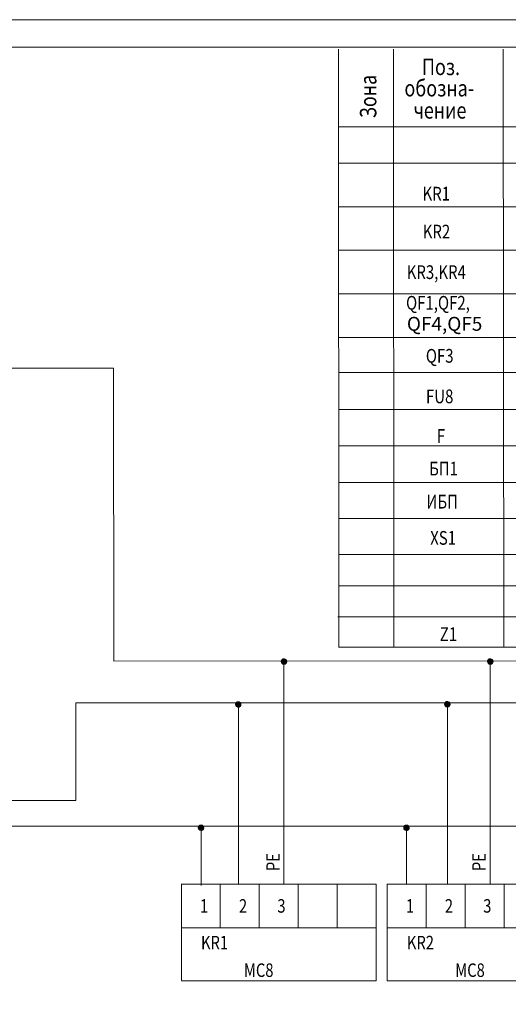
# Model space of a CAD drawing. Extents: x -727 to 5583, y -3441 to 619.
# Drawn here: x 1137 to 1226, y -2795 to -2615 of the extents above; entities that cross this region are included whole.
import ezdxf

# ---------------------------------------------------------------- set-up
doc = ezdxf.new("R2010")
doc.units = 0
doc.header["$LTSCALE"] = 4
doc.header["$MEASUREMENT"] = 0
doc.layers.get('0').update_dxf_attribs({"linetype": 'CONTINUOUS', "lineweight": 13})
doc.layers.add('B1', color=7, linetype='CONTINUOUS', lineweight=13)
doc.layers.add('TC', color=7, linetype='CONTINUOUS', lineweight=13)
doc.styles.get("Standard").update_dxf_attribs({"font": 'ariali.ttf', "width": 0.8, "height": 3})

# ---------------------------------------------------------------- blocks, each defined once
blk = doc.blocks.new('*X47')
at = {"color": 0}
for p, q in [((182.2, 263.27), (182.7, 263.77)), ((182.2, 263.29), (182.68, 263.77)), ((182.2, 263.26), (182.22, 263.27)), ((182.21, 263.31), (182.67, 263.77)), ((182.21, 263.33), (182.65, 263.77)), ((182.21, 263.35), (182.63, 263.77)), ((182.21, 263.37), (182.6, 263.76)), ((182.21, 263.18), (182.31, 263.27)), ((182.21, 263.19), (182.29, 263.27)), ((182.21, 263.21), (182.27, 263.27)), ((182.21, 263.22), (182.26, 263.27)), ((182.21, 263.24), (182.24, 263.27)), ((182.22, 263.27), (182.7, 263.76)), ((182.22, 263.4), (182.58, 263.76)), ((182.22, 263.13), (182.36, 263.27)), ((182.22, 263.15), (182.34, 263.27)), ((182.22, 263.16), (182.33, 263.27)), ((182.23, 263.42), (182.56, 263.75)), ((182.23, 263.11), (182.4, 263.27)), ((182.23, 263.12), (182.38, 263.27)), ((182.24, 263.27), (182.7, 263.74)), ((182.24, 263.45), (182.53, 263.74)), ((182.24, 263.08), (182.43, 263.27)), ((182.24, 263.09), (182.41, 263.27)), ((182.25, 263.48), (182.5, 263.73)), ((182.25, 263.06), (182.47, 263.27)), ((182.25, 263.07), (182.45, 263.27)), ((182.26, 263.27), (182.7, 263.72)), ((182.26, 263.03), (182.5, 263.27)), ((182.26, 263.05), (182.49, 263.27)), ((182.27, 263.51), (182.46, 263.71)), ((182.27, 263.27), (182.7, 263.7)), ((182.27, 263.02), (182.52, 263.27)), ((182.28, 263), (182.56, 263.27)), ((182.28, 263.01), (182.54, 263.27)), ((182.29, 263.27), (182.7, 263.69)), ((182.29, 263.56), (182.42, 263.68)), ((182.29, 262.99), (182.57, 263.27)), ((182.3, 262.98), (182.59, 263.27)), ((182.31, 263.27), (182.7, 263.67)), ((182.31, 262.96), (182.63, 263.27)), ((182.31, 262.97), (182.61, 263.27)), ((182.32, 262.95), (182.64, 263.27)), ((182.33, 263.27), (182.7, 263.65)), ((182.33, 262.94), (182.66, 263.27)), ((182.34, 263.27), (182.7, 263.63)), ((182.34, 262.93), (182.68, 263.27)), ((182.35, 262.92), (182.7, 263.27)), ((182.36, 263.27), (182.7, 263.61)), ((182.36, 262.91), (182.7, 263.26)), ((182.37, 262.9), (182.7, 263.24)), ((182.37, 262.9), (182.7, 263.23)), ((182.38, 263.27), (182.7, 263.6)), ((182.38, 262.89), (182.7, 263.21)), ((182.39, 262.88), (182.7, 263.19)), ((182.4, 263.27), (182.7, 263.58)), ((182.4, 262.87), (182.7, 263.17)), ((182.41, 263.27), (182.7, 263.56)), ((182.41, 262.86), (182.7, 263.16)), ((182.42, 262.86), (182.7, 263.14)), ((182.43, 263.27), (182.7, 263.54)), ((182.43, 262.85), (182.7, 263.12)), ((182.45, 263.27), (182.7, 263.53)), ((182.45, 262.84), (182.7, 263.1)), ((182.46, 262.84), (182.7, 263.08)), ((182.47, 263.27), (182.7, 263.51)), ((182.47, 262.83), (182.7, 263.07)), ((182.48, 262.83), (182.7, 263.05)), ((182.49, 263.27), (182.7, 263.49)), ((182.49, 262.82), (182.7, 263.03)), ((182.5, 263.27), (182.7, 263.47)), ((182.5, 262.81), (182.7, 263.01)), ((182.52, 263.27), (182.7, 263.46)), ((182.52, 262.81), (182.7, 263)), ((182.53, 262.8), (182.7, 262.98)), ((182.54, 263.27), (182.7, 263.44)), ((182.54, 262.8), (182.7, 262.96)), ((182.56, 263.27), (182.7, 263.42)), ((182.56, 262.79), (182.7, 262.94)), ((182.57, 263.27), (182.7, 263.4)), ((182.57, 262.79), (182.7, 262.93)), ((182.58, 262.79), (182.7, 262.91)), ((182.59, 263.27), (182.7, 263.38)), ((182.6, 262.78), (182.7, 262.89)), ((182.61, 263.27), (182.7, 263.37)), ((182.61, 262.78), (182.7, 262.87)), ((182.63, 263.27), (182.7, 263.35)), ((182.63, 262.78), (182.7, 262.85)), ((182.64, 263.27), (182.7, 263.33)), ((182.64, 262.78), (182.7, 262.84)), ((182.66, 263.27), (182.7, 263.31)), ((182.66, 262.77), (182.7, 262.82)), ((182.68, 263.27), (182.7, 263.3)), ((182.68, 262.77), (182.7, 262.8)), ((182.69, 262.77), (182.7, 262.78)), ((182.7, 263.69), (182.78, 263.77)), ((182.7, 263.7), (182.77, 263.77)), ((182.7, 263.72), (182.75, 263.77)), ((182.7, 263.74), (182.74, 263.77)), ((182.7, 263.76), (182.72, 263.77)), ((182.7, 263.63), (182.83, 263.76)), ((182.7, 263.65), (182.81, 263.76)), ((182.7, 263.67), (182.8, 263.76)), ((182.7, 263.6), (182.86, 263.75)), ((182.7, 263.61), (182.84, 263.75)), ((182.7, 263.56), (182.88, 263.74)), ((182.7, 263.58), (182.87, 263.74)), ((182.7, 263.53), (182.91, 263.73)), ((182.7, 263.54), (182.89, 263.73)), ((182.7, 263.49), (182.93, 263.72)), ((182.7, 263.51), (182.92, 263.72)), ((182.7, 263.46), (182.95, 263.71)), ((182.7, 263.47), (182.94, 263.71)), ((182.7, 263.44), (182.96, 263.7)), ((182.7, 263.42), (182.98, 263.69)), ((182.7, 263.38), (183, 263.68)), ((182.7, 263.4), (182.99, 263.68)), ((182.7, 263.37), (183.01, 263.67)), ((182.7, 263.35), (183.02, 263.66)), ((182.7, 263.31), (183.04, 263.65)), ((182.7, 263.33), (183.03, 263.65)), ((182.7, 263.3), (183.05, 263.64)), ((182.7, 263.28), (183.05, 263.63)), ((182.7, 263.26), (183.06, 263.62)), ((182.7, 263.24), (183.07, 263.61)), ((182.7, 263.23), (183.08, 263.6)), ((182.7, 263.21), (183.09, 263.59)), ((182.7, 263.19), (183.1, 263.58)), ((182.7, 263.17), (183.1, 263.57)), ((182.7, 263.16), (183.11, 263.56)), ((182.7, 263.14), (183.12, 263.55)), ((182.7, 263.12), (183.13, 263.54)), ((182.7, 263.1), (183.13, 263.53)), ((182.7, 263.08), (183.14, 263.52)), ((182.7, 263.07), (183.15, 263.51)), ((182.7, 263.05), (183.15, 263.5)), ((182.7, 263.03), (183.16, 263.48)), ((182.7, 263.01), (183.16, 263.47)), ((182.7, 263), (183.17, 263.46)), ((182.7, 262.98), (183.17, 263.45)), ((182.7, 262.96), (183.18, 263.43)), ((182.7, 262.94), (183.18, 263.42)), ((182.7, 262.93), (183.19, 263.41)), ((182.7, 262.91), (183.19, 263.39)), ((182.7, 262.89), (183.19, 263.38)), ((182.7, 262.87), (183.2, 263.36)), ((182.7, 262.85), (183.2, 263.35)), ((182.7, 262.84), (183.2, 263.33)), ((182.7, 262.82), (183.2, 263.32)), ((182.7, 262.8), (183.2, 263.3)), ((182.7, 263.27), (182.7, 263.28)), ((182.7, 262.78), (183.2, 263.28)), ((182.71, 262.77), (183.2, 263.27)), ((182.73, 262.77), (183.2, 263.25)), ((182.75, 262.77), (183.2, 263.23)), ((182.77, 262.78), (183.2, 263.21)), ((182.79, 262.78), (183.2, 263.19)), ((182.81, 262.78), (183.19, 263.17)), ((182.83, 262.79), (183.19, 263.14)), ((182.86, 262.8), (183.18, 263.12)), ((182.89, 262.81), (183.17, 263.09)), ((182.92, 262.82), (183.16, 263.06)), ((182.95, 262.84), (183.14, 263.02)), ((183, 262.87), (183.1, 262.97))]:
    blk.add_line(p, q, dxfattribs=at)
blk = doc.blocks.new('*X49')
at = {"color": 0}
for p, q in [((182.2, 263.27), (182.7, 263.77)), ((182.2, 263.29), (182.68, 263.77)), ((182.2, 263.26), (182.22, 263.27)), ((182.21, 263.31), (182.67, 263.77)), ((182.21, 263.33), (182.65, 263.77)), ((182.21, 263.35), (182.63, 263.77)), ((182.21, 263.37), (182.6, 263.76)), ((182.21, 263.18), (182.31, 263.27)), ((182.21, 263.19), (182.29, 263.27)), ((182.21, 263.21), (182.27, 263.27)), ((182.21, 263.22), (182.26, 263.27)), ((182.21, 263.24), (182.24, 263.27)), ((182.22, 263.27), (182.7, 263.76)), ((182.22, 263.4), (182.58, 263.76)), ((182.22, 263.13), (182.36, 263.27)), ((182.22, 263.15), (182.34, 263.27)), ((182.22, 263.16), (182.33, 263.27)), ((182.23, 263.42), (182.56, 263.75)), ((182.23, 263.11), (182.4, 263.27)), ((182.23, 263.12), (182.38, 263.27)), ((182.24, 263.27), (182.7, 263.74)), ((182.24, 263.45), (182.53, 263.74)), ((182.24, 263.08), (182.43, 263.27)), ((182.24, 263.09), (182.41, 263.27)), ((182.25, 263.48), (182.5, 263.73)), ((182.25, 263.06), (182.47, 263.27)), ((182.25, 263.07), (182.45, 263.27)), ((182.26, 263.27), (182.7, 263.72)), ((182.26, 263.03), (182.5, 263.27)), ((182.26, 263.05), (182.49, 263.27)), ((182.27, 263.51), (182.46, 263.71)), ((182.27, 263.27), (182.7, 263.7)), ((182.27, 263.02), (182.52, 263.27)), ((182.28, 263), (182.56, 263.27)), ((182.28, 263.01), (182.54, 263.27)), ((182.29, 263.27), (182.7, 263.69)), ((182.29, 263.56), (182.42, 263.68)), ((182.29, 262.99), (182.57, 263.27)), ((182.3, 262.98), (182.59, 263.27)), ((182.31, 263.27), (182.7, 263.67)), ((182.31, 262.96), (182.63, 263.27)), ((182.31, 262.97), (182.61, 263.27)), ((182.32, 262.95), (182.64, 263.27)), ((182.33, 263.27), (182.7, 263.65)), ((182.33, 262.94), (182.66, 263.27)), ((182.34, 263.27), (182.7, 263.63)), ((182.34, 262.93), (182.68, 263.27)), ((182.35, 262.92), (182.7, 263.27)), ((182.36, 263.27), (182.7, 263.61)), ((182.36, 262.91), (182.7, 263.26)), ((182.37, 262.9), (182.7, 263.24)), ((182.37, 262.9), (182.7, 263.23)), ((182.38, 263.27), (182.7, 263.6)), ((182.38, 262.89), (182.7, 263.21)), ((182.39, 262.88), (182.7, 263.19)), ((182.4, 263.27), (182.7, 263.58)), ((182.4, 262.87), (182.7, 263.17)), ((182.41, 263.27), (182.7, 263.56)), ((182.41, 262.86), (182.7, 263.16)), ((182.42, 262.86), (182.7, 263.14)), ((182.43, 263.27), (182.7, 263.54)), ((182.43, 262.85), (182.7, 263.12)), ((182.45, 263.27), (182.7, 263.53)), ((182.45, 262.84), (182.7, 263.1)), ((182.46, 262.84), (182.7, 263.08)), ((182.47, 263.27), (182.7, 263.51)), ((182.47, 262.83), (182.7, 263.07)), ((182.48, 262.83), (182.7, 263.05)), ((182.49, 263.27), (182.7, 263.49)), ((182.49, 262.82), (182.7, 263.03)), ((182.5, 263.27), (182.7, 263.47)), ((182.5, 262.81), (182.7, 263.01)), ((182.52, 263.27), (182.7, 263.46)), ((182.52, 262.81), (182.7, 263)), ((182.53, 262.8), (182.7, 262.98)), ((182.54, 263.27), (182.7, 263.44)), ((182.54, 262.8), (182.7, 262.96)), ((182.56, 263.27), (182.7, 263.42)), ((182.56, 262.79), (182.7, 262.94)), ((182.57, 263.27), (182.7, 263.4)), ((182.57, 262.79), (182.7, 262.93)), ((182.58, 262.79), (182.7, 262.91)), ((182.59, 263.27), (182.7, 263.38)), ((182.6, 262.78), (182.7, 262.89)), ((182.61, 263.27), (182.7, 263.37)), ((182.61, 262.78), (182.7, 262.87)), ((182.63, 263.27), (182.7, 263.35)), ((182.63, 262.78), (182.7, 262.85)), ((182.64, 263.27), (182.7, 263.33)), ((182.64, 262.78), (182.7, 262.84)), ((182.66, 263.27), (182.7, 263.31)), ((182.66, 262.77), (182.7, 262.82)), ((182.68, 263.27), (182.7, 263.3)), ((182.68, 262.77), (182.7, 262.8)), ((182.69, 262.77), (182.7, 262.78)), ((182.7, 263.69), (182.78, 263.77)), ((182.7, 263.7), (182.77, 263.77)), ((182.7, 263.72), (182.75, 263.77)), ((182.7, 263.74), (182.74, 263.77)), ((182.7, 263.76), (182.72, 263.77)), ((182.7, 263.63), (182.83, 263.76)), ((182.7, 263.65), (182.81, 263.76)), ((182.7, 263.67), (182.8, 263.76)), ((182.7, 263.6), (182.86, 263.75)), ((182.7, 263.61), (182.84, 263.75)), ((182.7, 263.56), (182.88, 263.74)), ((182.7, 263.58), (182.87, 263.74)), ((182.7, 263.53), (182.91, 263.73)), ((182.7, 263.54), (182.89, 263.73)), ((182.7, 263.49), (182.93, 263.72)), ((182.7, 263.51), (182.92, 263.72)), ((182.7, 263.46), (182.95, 263.71)), ((182.7, 263.47), (182.94, 263.71)), ((182.7, 263.44), (182.96, 263.7)), ((182.7, 263.42), (182.98, 263.69)), ((182.7, 263.38), (183, 263.68)), ((182.7, 263.4), (182.99, 263.68)), ((182.7, 263.37), (183.01, 263.67)), ((182.7, 263.35), (183.02, 263.66)), ((182.7, 263.31), (183.04, 263.65)), ((182.7, 263.33), (183.03, 263.65)), ((182.7, 263.3), (183.05, 263.64)), ((182.7, 263.28), (183.05, 263.63)), ((182.7, 263.26), (183.06, 263.62)), ((182.7, 263.24), (183.07, 263.61)), ((182.7, 263.23), (183.08, 263.6)), ((182.7, 263.21), (183.09, 263.59)), ((182.7, 263.19), (183.1, 263.58)), ((182.7, 263.17), (183.1, 263.57)), ((182.7, 263.16), (183.11, 263.56)), ((182.7, 263.14), (183.12, 263.55)), ((182.7, 263.12), (183.13, 263.54)), ((182.7, 263.1), (183.13, 263.53)), ((182.7, 263.08), (183.14, 263.52)), ((182.7, 263.07), (183.15, 263.51)), ((182.7, 263.05), (183.15, 263.5)), ((182.7, 263.03), (183.16, 263.48)), ((182.7, 263.01), (183.16, 263.47)), ((182.7, 263), (183.17, 263.46)), ((182.7, 262.98), (183.17, 263.45)), ((182.7, 262.96), (183.18, 263.43)), ((182.7, 262.94), (183.18, 263.42)), ((182.7, 262.93), (183.19, 263.41)), ((182.7, 262.91), (183.19, 263.39)), ((182.7, 262.89), (183.19, 263.38)), ((182.7, 262.87), (183.2, 263.36)), ((182.7, 262.85), (183.2, 263.35)), ((182.7, 262.84), (183.2, 263.33)), ((182.7, 262.82), (183.2, 263.32)), ((182.7, 262.8), (183.2, 263.3)), ((182.7, 263.27), (182.7, 263.28)), ((182.7, 262.78), (183.2, 263.28)), ((182.71, 262.77), (183.2, 263.27)), ((182.73, 262.77), (183.2, 263.25)), ((182.75, 262.77), (183.2, 263.23)), ((182.77, 262.78), (183.2, 263.21)), ((182.79, 262.78), (183.2, 263.19)), ((182.81, 262.78), (183.19, 263.17)), ((182.83, 262.79), (183.19, 263.14)), ((182.86, 262.8), (183.18, 263.12)), ((182.89, 262.81), (183.17, 263.09)), ((182.92, 262.82), (183.16, 263.06)), ((182.95, 262.84), (183.14, 263.02)), ((183, 262.87), (183.1, 262.97))]:
    blk.add_line(p, q, dxfattribs=at)
blk = doc.blocks.new('*X50')
at = {"color": 0}
for p, q in [((182.2, 263.27), (182.7, 263.77)), ((182.2, 263.29), (182.68, 263.77)), ((182.2, 263.26), (182.22, 263.27)), ((182.21, 263.31), (182.67, 263.77)), ((182.21, 263.33), (182.65, 263.77)), ((182.21, 263.35), (182.63, 263.77)), ((182.21, 263.37), (182.6, 263.76)), ((182.21, 263.18), (182.31, 263.27)), ((182.21, 263.19), (182.29, 263.27)), ((182.21, 263.21), (182.27, 263.27)), ((182.21, 263.22), (182.26, 263.27)), ((182.21, 263.24), (182.24, 263.27)), ((182.22, 263.27), (182.7, 263.76)), ((182.22, 263.4), (182.58, 263.76)), ((182.22, 263.13), (182.36, 263.27)), ((182.22, 263.15), (182.34, 263.27)), ((182.22, 263.16), (182.33, 263.27)), ((182.23, 263.42), (182.56, 263.75)), ((182.23, 263.11), (182.4, 263.27)), ((182.23, 263.12), (182.38, 263.27)), ((182.24, 263.27), (182.7, 263.74)), ((182.24, 263.45), (182.53, 263.74)), ((182.24, 263.08), (182.43, 263.27)), ((182.24, 263.09), (182.41, 263.27)), ((182.25, 263.48), (182.5, 263.73)), ((182.25, 263.06), (182.47, 263.27)), ((182.25, 263.07), (182.45, 263.27)), ((182.26, 263.27), (182.7, 263.72)), ((182.26, 263.03), (182.5, 263.27)), ((182.26, 263.05), (182.49, 263.27)), ((182.27, 263.51), (182.46, 263.71)), ((182.27, 263.27), (182.7, 263.7)), ((182.27, 263.02), (182.52, 263.27)), ((182.28, 263), (182.56, 263.27)), ((182.28, 263.01), (182.54, 263.27)), ((182.29, 263.27), (182.7, 263.69)), ((182.29, 263.56), (182.42, 263.68)), ((182.29, 262.99), (182.57, 263.27)), ((182.3, 262.98), (182.59, 263.27)), ((182.31, 263.27), (182.7, 263.67)), ((182.31, 262.96), (182.63, 263.27)), ((182.31, 262.97), (182.61, 263.27)), ((182.32, 262.95), (182.64, 263.27)), ((182.33, 263.27), (182.7, 263.65)), ((182.33, 262.94), (182.66, 263.27)), ((182.34, 263.27), (182.7, 263.63)), ((182.34, 262.93), (182.68, 263.27)), ((182.35, 262.92), (182.7, 263.27)), ((182.36, 263.27), (182.7, 263.61)), ((182.36, 262.91), (182.7, 263.26)), ((182.37, 262.9), (182.7, 263.24)), ((182.37, 262.9), (182.7, 263.23)), ((182.38, 263.27), (182.7, 263.6)), ((182.38, 262.89), (182.7, 263.21)), ((182.39, 262.88), (182.7, 263.19)), ((182.4, 263.27), (182.7, 263.58)), ((182.4, 262.87), (182.7, 263.17)), ((182.41, 263.27), (182.7, 263.56)), ((182.41, 262.86), (182.7, 263.16)), ((182.42, 262.86), (182.7, 263.14)), ((182.43, 263.27), (182.7, 263.54)), ((182.43, 262.85), (182.7, 263.12)), ((182.45, 263.27), (182.7, 263.53)), ((182.45, 262.84), (182.7, 263.1)), ((182.46, 262.84), (182.7, 263.08)), ((182.47, 263.27), (182.7, 263.51)), ((182.47, 262.83), (182.7, 263.07)), ((182.48, 262.83), (182.7, 263.05)), ((182.49, 263.27), (182.7, 263.49)), ((182.49, 262.82), (182.7, 263.03)), ((182.5, 263.27), (182.7, 263.47)), ((182.5, 262.81), (182.7, 263.01)), ((182.52, 263.27), (182.7, 263.46)), ((182.52, 262.81), (182.7, 263)), ((182.53, 262.8), (182.7, 262.98)), ((182.54, 263.27), (182.7, 263.44)), ((182.54, 262.8), (182.7, 262.96)), ((182.56, 263.27), (182.7, 263.42)), ((182.56, 262.79), (182.7, 262.94)), ((182.57, 263.27), (182.7, 263.4)), ((182.57, 262.79), (182.7, 262.93)), ((182.58, 262.79), (182.7, 262.91)), ((182.59, 263.27), (182.7, 263.38)), ((182.6, 262.78), (182.7, 262.89)), ((182.61, 263.27), (182.7, 263.37)), ((182.61, 262.78), (182.7, 262.87)), ((182.63, 263.27), (182.7, 263.35)), ((182.63, 262.78), (182.7, 262.85)), ((182.64, 263.27), (182.7, 263.33)), ((182.64, 262.78), (182.7, 262.84)), ((182.66, 263.27), (182.7, 263.31)), ((182.66, 262.77), (182.7, 262.82)), ((182.68, 263.27), (182.7, 263.3)), ((182.68, 262.77), (182.7, 262.8)), ((182.69, 262.77), (182.7, 262.78)), ((182.7, 263.69), (182.78, 263.77)), ((182.7, 263.7), (182.77, 263.77)), ((182.7, 263.72), (182.75, 263.77)), ((182.7, 263.74), (182.74, 263.77)), ((182.7, 263.76), (182.72, 263.77)), ((182.7, 263.63), (182.83, 263.76)), ((182.7, 263.65), (182.81, 263.76)), ((182.7, 263.67), (182.8, 263.76)), ((182.7, 263.6), (182.86, 263.75)), ((182.7, 263.61), (182.84, 263.75)), ((182.7, 263.56), (182.88, 263.74)), ((182.7, 263.58), (182.87, 263.74)), ((182.7, 263.53), (182.91, 263.73)), ((182.7, 263.54), (182.89, 263.73)), ((182.7, 263.49), (182.93, 263.72)), ((182.7, 263.51), (182.92, 263.72)), ((182.7, 263.46), (182.95, 263.71)), ((182.7, 263.47), (182.94, 263.71)), ((182.7, 263.44), (182.96, 263.7)), ((182.7, 263.42), (182.98, 263.69)), ((182.7, 263.38), (183, 263.68)), ((182.7, 263.4), (182.99, 263.68)), ((182.7, 263.37), (183.01, 263.67)), ((182.7, 263.35), (183.02, 263.66)), ((182.7, 263.31), (183.04, 263.65)), ((182.7, 263.33), (183.03, 263.65)), ((182.7, 263.3), (183.05, 263.64)), ((182.7, 263.28), (183.05, 263.63)), ((182.7, 263.26), (183.06, 263.62)), ((182.7, 263.24), (183.07, 263.61)), ((182.7, 263.23), (183.08, 263.6)), ((182.7, 263.21), (183.09, 263.59)), ((182.7, 263.19), (183.1, 263.58)), ((182.7, 263.17), (183.1, 263.57)), ((182.7, 263.16), (183.11, 263.56)), ((182.7, 263.14), (183.12, 263.55)), ((182.7, 263.12), (183.13, 263.54)), ((182.7, 263.1), (183.13, 263.53)), ((182.7, 263.08), (183.14, 263.52)), ((182.7, 263.07), (183.15, 263.51)), ((182.7, 263.05), (183.15, 263.5)), ((182.7, 263.03), (183.16, 263.48)), ((182.7, 263.01), (183.16, 263.47)), ((182.7, 263), (183.17, 263.46)), ((182.7, 262.98), (183.17, 263.45)), ((182.7, 262.96), (183.18, 263.43)), ((182.7, 262.94), (183.18, 263.42)), ((182.7, 262.93), (183.19, 263.41)), ((182.7, 262.91), (183.19, 263.39)), ((182.7, 262.89), (183.19, 263.38)), ((182.7, 262.87), (183.2, 263.36)), ((182.7, 262.85), (183.2, 263.35)), ((182.7, 262.84), (183.2, 263.33)), ((182.7, 262.82), (183.2, 263.32)), ((182.7, 262.8), (183.2, 263.3)), ((182.7, 263.27), (182.7, 263.28)), ((182.7, 262.78), (183.2, 263.28)), ((182.71, 262.77), (183.2, 263.27)), ((182.73, 262.77), (183.2, 263.25)), ((182.75, 262.77), (183.2, 263.23)), ((182.77, 262.78), (183.2, 263.21)), ((182.79, 262.78), (183.2, 263.19)), ((182.81, 262.78), (183.19, 263.17)), ((182.83, 262.79), (183.19, 263.14)), ((182.86, 262.8), (183.18, 263.12)), ((182.89, 262.81), (183.17, 263.09)), ((182.92, 262.82), (183.16, 263.06)), ((182.95, 262.84), (183.14, 263.02)), ((183, 262.87), (183.1, 262.97))]:
    blk.add_line(p, q, dxfattribs=at)

msp = doc.modelspace()

# ---------------------------------------------------------------- linework, layer by layer
at = {"ltscale": 0.1}
for p, q in [((1194.67, -2620.83), (1194.75, -2729.75)), ((1204.67, -2620.83), (1204.75, -2729.75)), ((1224.67, -2620.83), (1224.75, -2729.75)), ((1184.76, -2732.16), (1184.76, -2772.92)), ((1222.29, -2731.9), (1222.29, -2772.92)), ((1176.46, -2739.9), (1176.46, -2772.92)), ((1214.51, -2739.59), (1214.51, -2772.92)), ((1169.68, -2762.83), (1169.68, -2773.16)), ((1207.04, -2762.51), (1207.04, -2772.92)), ((1166.08, -2772.85), (1166.08, -2790.45)), ((1173.16, -2772.92), (1173.16, -2780.83)), ((1180.25, -2772.92), (1180.25, -2780.83)), ((1187.34, -2772.92), (1187.34, -2780.83)), ((1194.44, -2772.92), (1194.44, -2780.83)), ((1201.53, -2772.92), (1201.53, -2790.52)), ((1203.56, -2772.92), (1203.56, -2790.52)), ((1210.63, -2772.92), (1210.63, -2780.83)), ((1217.72, -2772.92), (1217.72, -2780.83)), ((1224.82, -2772.92), (1224.82, -2780.83))]:
    msp.add_line(p, q, dxfattribs=at)
for p, q in [((1379.42, -2635), (1194.67, -2635)), ((1379.42, -2641.6), (1194.67, -2641.6)), ((1379.42, -2649.53), (1194.67, -2649.53)), ((1379.42, -2657.46), (1194.67, -2657.46)), ((1379.42, -2665.39), (1194.67, -2665.39)), ((1379.42, -2673.32), (1194.67, -2673.32)), ((1379.42, -2679.71), (1194.67, -2679.71)), ((1379.42, -2686.43), (1194.67, -2686.43)), ((1379.42, -2693.08), (1194.67, -2693.08)), ((1379.42, -2699.73), (1194.67, -2699.73)), ((1379.42, -2706.32), (1194.67, -2706.32)), ((1379.42, -2712.83), (1194.67, -2712.83)), ((1379.42, -2718.58), (1194.67, -2718.58)), ((1379.33, -2724.23), (1194.58, -2724.23)), ((1379.43, -2729.75), (1194.67, -2729.75))]:
    msp.add_line(p, q)
at = {"ltscale": 5}
for p, q in [((1010.12, -2678.97), (1153.76, -2678.92)), ((1153.76, -2732.28), (1297.4, -2732.22)), ((1146.9, -2739.87), (1289.62, -2739.87)), ((1152.4, -2762.32), (1282.15, -2762.32))]:
    msp.add_line(p, q, dxfattribs=at)
at = {"color": 162}
msp.add_lwpolyline([(964.3, -2912.46), (964.3, -2615.46), (1384.3, -2615.46), (1384.3, -2912.46), (964.3, -2912.46)], close=True, dxfattribs=at)
msp.add_lwpolyline([(984.3, -2907.46), (1379.3, -2907.46), (1379.3, -2620.46), (984.3, -2620.46), (984.3, -2907.46)], close=True)
at = {"ltscale": 0.1}
for centre in [(1184.77, -2732.35), (1222.31, -2732.35), (1176.44, -2740.17), (1214.49, -2740.12), (1169.66, -2762.61), (1207.05, -2762.63)]:
    msp.add_circle(centre, 0.492, dxfattribs=at)
at = {"layer": 'B1', "color": 0}
for p, q in [((1153.77, -2732.28), (1153.76, -2678.92)), ((1146.9, -2739.87), (1146.9, -2757.65)), ((1146.9, -2757.65), (1097.37, -2757.65))]:
    msp.add_line(p, q, dxfattribs=at)
at = {"layer": 'TC', "color": 0, "ltscale": 4}
msp.add_line((1152.4, -2762.32), (1108.49, -2762.32), dxfattribs=at)
at = {"layer": 'TC', "color": 0, "ltscale": 2}
for p, q in [((1166.08, -2772.92), (1201.53, -2772.92)), ((1203.56, -2772.92), (1239, -2772.92)), ((1166.08, -2780.83), (1201.53, -2780.83)), ((1203.56, -2780.83), (1239, -2780.83)), ((1166.08, -2790.52), (1201.53, -2790.52)), ((1203.56, -2790.52), (1239, -2790.52))]:
    msp.add_line(p, q, dxfattribs=at)

# ---------------------------------------------------------------- block references
at = {"ltscale": 0.1, "xscale": 0.9836730788804289, "yscale": 0.9836730788804289, "zscale": 0.9836730788804289}
for name, p in [('*X47', (1005.05, -2991.32)), ('*X47', (1042.58, -2991.32)), ('*X47', (996.72, -2999.15)), ('*X49', (1034.77, -2999.09)), ('*X47', (989.94, -3021.59)), ('*X50', (1027.33, -3021.6))]:
    msp.add_blockref(name, p, dxfattribs=at)

# ---------------------------------------------------------------- texts
at = {"ltscale": 0.1, "width": 0.8}
for s, height, p in [('Поз.', 3, (1209.88, -2625.55)), ('обозна-', 3, (1206.68, -2629.43)), ('чение', 3, (1208.34, -2633.47)), ('KR1', 2.5, (1209.97, -2648.39)), ('KR2', 2.5, (1210.01, -2655.3)), ('KR3,KR4', 2.5, (1207.09, -2662.69)), ('QF1,QF2,', 2.5, (1206.98, -2668.27)), ('QF3', 2.5, (1210.58, -2677.93)), ('FU8', 2.5, (1210.6, -2685.31)), ('БП1', 2.5, (1211.18, -2698.46)), ('ИБП', 2.5, (1210.67, -2704.49)), ('1', 2.46, (1169.48, -2778.09)), ('2', 2.46, (1176.57, -2778.09)), ('3', 2.46, (1183.55, -2778.09)), ('1', 2.46, (1206.95, -2778.09)), ('2', 2.46, (1214.04, -2778.09)), ('3', 2.46, (1221.02, -2778.09)), ('KR1', 2.459, (1169.66, -2784.77)), ('KR2', 2.459, (1207.13, -2784.77)), ('MC8', 2.459, (1177.47, -2789.79)), ('MC8', 2.459, (1215.93, -2789.79))]:
    msp.add_text(s, height=height, dxfattribs=at).set_placement(p)
for s, height, p in [('Зона', 3, (1201.58, -2633.41)), ('PE', 2.459, (1184, -2770.52)), ('PE', 2.459, (1221.47, -2770.52))]:
    msp.add_text(s, height=height, rotation=90, dxfattribs=at).set_placement(p)
at = {"width": 0.8}
for s, p in [('F', (1212.58, -2692.53)), ('XS1', (1211.37, -2711.09)), ('Z1', (1213.12, -2728.62))]:
    msp.add_text(s, height=2.5, dxfattribs=at).set_placement(p)
at = {"layer": 'B1', "insert": (1207.13, -2669.58), "char_height": 2.531, "width": 13.7903, "attachment_point": 1}
msp.add_mtext('QF4,QF5', dxfattribs=at)

doc.saveas('drawing.dxf')
